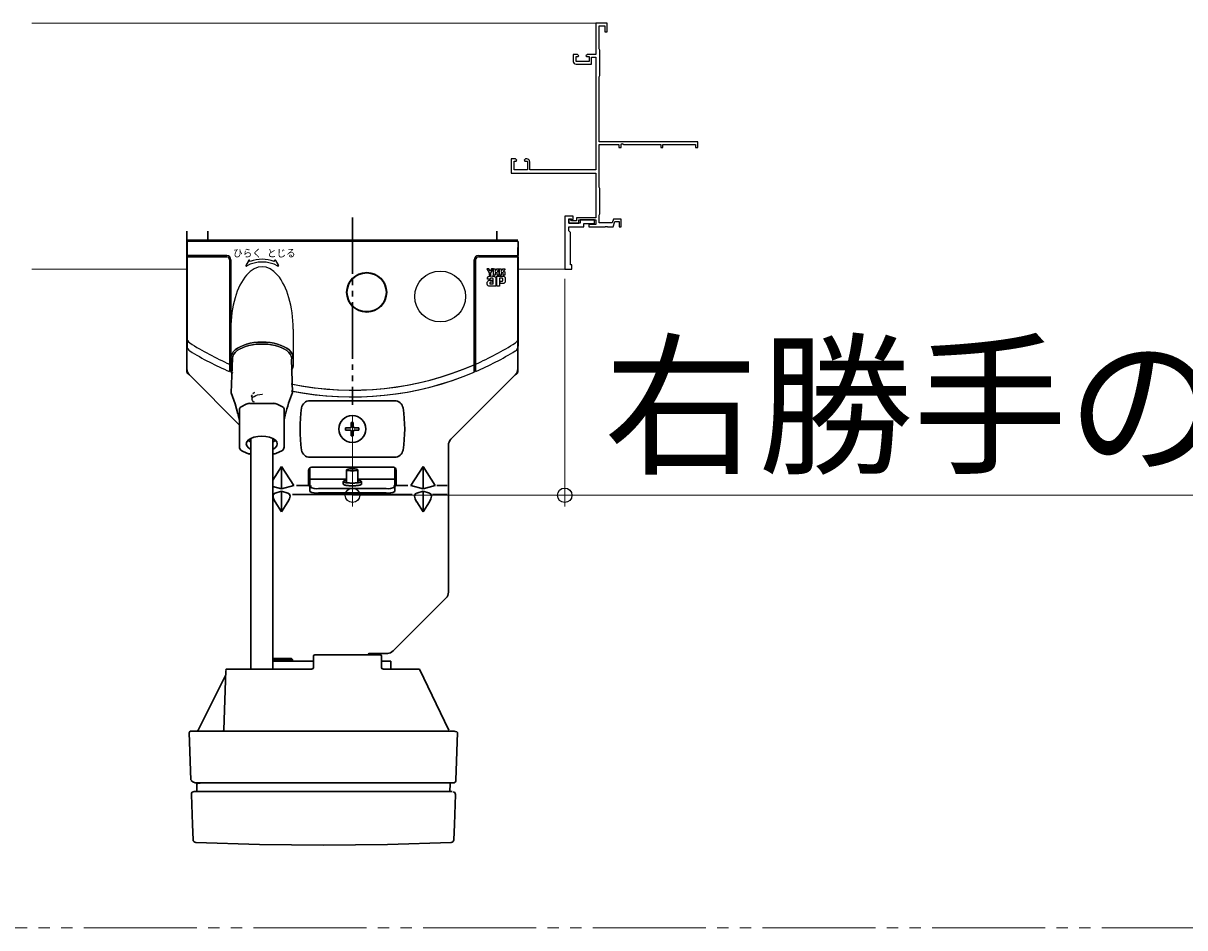
# Model space of a CAD drawing. Extents: x 0 to 1063, y 0 to 1583.
# Drawn here: x 845 to 947, y 1159 to 1239 of the extents above; entities that cross this region are included whole.
import ezdxf

# ---------------------------------------------------------------- set-up
doc = ezdxf.new("R2010")
doc.units = 0
doc.linetypes.add('PHANTOM2', pattern=[31.75, 15.875, -3.175, 3.175, -3.175, 3.175, -3.175])
doc.linetypes.add('YDIVIDE_1', pattern=[15, 10, -1, 1, -1, 1, -1])
for name, color, linetype, lineweight in [('YKK_11', 7, 'CONTINUOUS', 30), ('YKK_12', 2, 'CONTINUOUS', 13), ('YKK_13', 4, 'CONTINUOUS', 30), ('YKK_D', 6, 'CONTINUOUS', 13)]:
    doc.layers.add(name, color=color, linetype=linetype, lineweight=lineweight)
doc.styles.add('text-b', font='txt')
doc.styles.add('text-s', font='txt')

msp = doc.modelspace()

# ---------------------------------------------------------------- linework, layer by layer
at = {"layer": 'YKK_11', "linetype": 'ByBlock', "lineweight": -2, "ltscale": 0.5}
for p, q in [((896.27, 1238.54), (895.27, 1238.54)), ((895.27, 1238.54), (895.27, 1235.79)), ((895.57, 1236.28), (895.57, 1238.32)), ((895.57, 1238.32), (896.07, 1238.32)), ((896.07, 1238.32), (896.07, 1237.79)), ((896.27, 1237.79), (896.27, 1238.54)), ((896.07, 1237.79), (896.27, 1237.79)), ((895.59, 1236.23), (895.57, 1236.28)), ((895.62, 1236.17), (895.59, 1236.23)), ((893.64, 1235.79), (893.27, 1235.79)), ((893.27, 1235.79), (893.27, 1235.17)), ((893.52, 1235.17), (893.52, 1235.59)), ((893.52, 1235.59), (893.69, 1235.59)), ((893.77, 1235.67), (893.64, 1235.79)), ((893.69, 1235.59), (893.77, 1235.67)), ((894.52, 1235.79), (894.39, 1235.67)), ((894.39, 1235.67), (894.47, 1235.59)), ((894.47, 1235.59), (894.69, 1235.59)), ((895.27, 1235.79), (894.52, 1235.79)), ((894.69, 1235.59), (894.69, 1235.17)), ((894.89, 1234.92), (894.89, 1235.54)), ((894.89, 1235.54), (895.27, 1235.54)), ((895.27, 1235.54), (895.27, 1225.57)), ((895.62, 1233.92), (895.62, 1236.17)), ((894.69, 1235.17), (893.52, 1235.17)), ((893.52, 1234.92), (894.89, 1234.92)), ((895.57, 1233.81), (895.59, 1233.86)), ((895.57, 1228.04), (895.57, 1233.81)), ((895.59, 1233.86), (895.62, 1233.92)), ((904.27, 1228.04), (895.57, 1228.04)), ((904.27, 1227.54), (904.27, 1228.04)), ((895.57, 1224.03), (895.57, 1227.82)), ((895.57, 1227.82), (897.29, 1227.82)), ((897.29, 1227.82), (897.29, 1227.54)), ((897.29, 1227.54), (897.52, 1227.54)), ((897.52, 1227.86), (897.59, 1227.91)), ((897.52, 1227.54), (897.52, 1227.86)), ((897.59, 1227.91), (897.74, 1227.82)), ((897.74, 1227.82), (901.02, 1227.82)), ((901.02, 1227.82), (901.02, 1227.54)), ((901.02, 1227.54), (901.19, 1227.54)), ((901.19, 1227.54), (901.19, 1227.82)), ((901.19, 1227.82), (904.09, 1227.82)), ((904.09, 1227.82), (904.09, 1227.54)), ((904.09, 1227.54), (904.27, 1227.54)), ((888.17, 1226.54), (887.77, 1226.54)), ((887.77, 1226.54), (887.77, 1225.29)), ((888.04, 1225.57), (888.04, 1226.34)), ((888.04, 1226.34), (888.22, 1226.34)), ((888.29, 1226.42), (888.17, 1226.54)), ((888.22, 1226.34), (888.29, 1226.42)), ((889.04, 1226.54), (888.92, 1226.42)), ((888.92, 1226.42), (888.99, 1226.34)), ((888.99, 1226.34), (889.22, 1226.34)), ((889.17, 1226.54), (889.04, 1226.54)), ((889.22, 1226.34), (889.22, 1225.57)), ((889.42, 1225.57), (889.42, 1226.29)), ((887.77, 1225.29), (895.27, 1225.29)), ((889.22, 1225.57), (888.04, 1225.57)), ((895.27, 1225.57), (889.42, 1225.57)), ((895.27, 1225.29), (895.27, 1221.34)), ((895.59, 1223.98), (895.57, 1224.03)), ((895.62, 1223.92), (895.59, 1223.98)), ((895.62, 1221.67), (895.62, 1223.92)), ((892.52, 1221.49), (892.52, 1216.79)), ((893.27, 1221.49), (892.52, 1221.49)), ((892.89, 1220.87), (892.89, 1221.24)), ((892.89, 1221.24), (893.09, 1221.24)), ((893.02, 1221.17), (892.89, 1221.17)), ((892.89, 1221.17), (892.89, 1220.87)), ((892.89, 1220.87), (893.77, 1220.87)), ((893.89, 1220.87), (892.89, 1220.87)), ((893.12, 1221.07), (893.02, 1221.17)), ((893.09, 1221.24), (893.14, 1221.19)), ((893.57, 1221.07), (893.12, 1221.07)), ((893.14, 1221.19), (893.27, 1221.19)), ((893.27, 1221.19), (893.27, 1221.49)), ((895.27, 1221.34), (893.57, 1221.34)), ((893.57, 1221.34), (893.57, 1221.07)), ((893.77, 1220.87), (893.77, 1221.14)), ((893.77, 1221.14), (895.27, 1221.14)), ((895.14, 1221.14), (893.89, 1221.14)), ((893.89, 1221.14), (893.89, 1220.87)), ((894.22, 1220.54), (894.22, 1220.82)), ((894.22, 1220.82), (895.14, 1220.82)), ((895.14, 1220.82), (895.14, 1221.14)), ((895.27, 1221.14), (895.27, 1220.74)), ((895.57, 1221.56), (895.59, 1221.61)), ((895.57, 1220.89), (895.57, 1221.56)), ((896.7, 1220.89), (895.57, 1220.89)), ((895.59, 1221.61), (895.62, 1221.67)), ((896.82, 1221.22), (896.7, 1220.89)), ((896.79, 1220.54), (896.96, 1221.02)), ((897.52, 1221.22), (896.82, 1221.22)), ((896.96, 1221.02), (897.32, 1221.02)), ((897.32, 1221.02), (897.32, 1220.54)), ((897.52, 1220.54), (897.52, 1221.22)), ((892.89, 1220.17), (892.89, 1220.54)), ((892.89, 1220.54), (894.22, 1220.54)), ((893.02, 1220.04), (892.89, 1220.17)), ((893.02, 1217.17), (893.02, 1220.04)), ((895.27, 1220.74), (894.64, 1220.74)), ((894.64, 1220.74), (894.64, 1220.54)), ((894.64, 1220.54), (896.08, 1220.54)), ((896.08, 1220.54), (896.12, 1220.57)), ((896.12, 1220.57), (896.26, 1220.57)), ((896.26, 1220.57), (896.3, 1220.54)), ((896.3, 1220.54), (896.79, 1220.54)), ((897.32, 1220.54), (897.52, 1220.54)), ((892.52, 1216.79), (893.14, 1216.79)), ((893.14, 1217.17), (893.02, 1217.17)), ((893.14, 1216.79), (893.14, 1217.17))]:
    msp.add_line(p, q, dxfattribs=at)
for centre, start, end in [((893.52, 1235.17), 180, 270), ((889.17, 1226.29), 0, 90)]:
    msp.add_arc(centre, 0.25, start, end, dxfattribs=at)
at = {"layer": 'YKK_12'}
for p, q in [((845.4, 1238.54), (895.34, 1238.54)), ((859.12, 1216.79), (845.4, 1216.79)), ((892.64, 1216.79), (888.39, 1216.79))]:
    msp.add_line(p, q, dxfattribs=at)
at = {"layer": 'YKK_12', "linetype": 'YDIVIDE_1'}
msp.add_line((1010, 1158.53), (664.69, 1158.53), dxfattribs=at)
at = {"layer": 'YKK_13', "linetype": 'YDIVIDE_1', "ltscale": 0.5}
msp.add_line((873.76, 1221.37), (873.76, 1204.8), dxfattribs=at)
at = {"layer": 'YKK_13'}
for p, q in [((859.12, 1207.96), (859.12, 1220.15)), ((860.96, 1220.15), (860.96, 1219.35)), ((886.53, 1220.15), (886.53, 1219.35)), ((888.37, 1219.35), (859.12, 1219.35)), ((859.12, 1219.35), (859.12, 1216.72)), ((859.12, 1219.35), (888.37, 1219.35)), ((859.12, 1219.35), (859.12, 1216.72)), ((860.12, 1219.35), (859.12, 1219.35)), ((888.37, 1207.96), (888.37, 1218.72)), ((888.37, 1216.72), (888.37, 1218.72)), ((863.76, 1203), (859.34, 1207.43)), ((888.15, 1207.43), (882.46, 1201.74)), ((863.03, 1205.86), (863.38, 1204.87)), ((863.38, 1204.87), (863.62, 1203.99)), ((863.76, 1204.44), (863.76, 1204.45)), ((863.76, 1204.44), (863.76, 1202.06)), ((863.91, 1204.62), (864.37, 1204.85)), ((863.91, 1204.62), (863.91, 1204.62)), ((864.37, 1204.85), (864.37, 1204.85)), ((864.72, 1204.92), (864.72, 1204.92)), ((866.76, 1204.92), (864.72, 1204.92)), ((866.76, 1204.92), (866.76, 1204.92)), ((867.11, 1204.85), (867.11, 1204.85)), ((867.11, 1204.85), (867.57, 1204.62)), ((867.57, 1204.62), (867.57, 1204.62)), ((867.71, 1204.45), (867.71, 1204.44)), ((867.71, 1202.06), (867.71, 1204.44)), ((877.48, 1205.15), (870, 1205.15)), ((863.66, 1204), (863.68, 1203.84)), ((863.66, 1203.87), (863.76, 1203.45)), ((867.72, 1203.45), (867.82, 1203.88)), ((867.79, 1203.84), (867.81, 1203.96)), ((863.76, 1202.06), (863.76, 1201.04)), ((864.41, 1201.52), (864.36, 1201.34)), ((864.36, 1201.34), (864.41, 1201.16)), ((864.55, 1201.68), (864.41, 1201.52)), ((864.53, 1201.66), (864.55, 1201.64)), ((864.77, 1201.82), (864.55, 1201.68)), ((864.55, 1201.64), (864.76, 1201.5)), ((864.76, 1201.82), (864.76, 1200.15)), ((865.05, 1201.93), (864.77, 1201.82)), ((865.38, 1202), (865.05, 1201.93)), ((865.74, 1202.02), (865.38, 1202)), ((866.09, 1202), (865.74, 1202.02)), ((866.43, 1201.93), (866.09, 1202)), ((866.71, 1201.82), (866.43, 1201.93)), ((866.71, 1200.15), (866.71, 1201.82)), ((866.93, 1201.68), (866.71, 1201.82)), ((866.71, 1201.5), (866.93, 1201.64)), ((867.07, 1201.52), (866.93, 1201.68)), ((866.93, 1201.64), (866.95, 1201.66)), ((867.11, 1201.34), (867.07, 1201.52)), ((867.07, 1201.16), (867.11, 1201.34)), ((867.71, 1201.04), (867.71, 1202.06)), ((863.97, 1200.73), (864.43, 1200.5)), ((864.41, 1201.16), (864.55, 1200.99)), ((864.55, 1200.99), (864.76, 1200.85)), ((864.72, 1200.44), (864.76, 1200.44)), ((866.71, 1200.85), (866.93, 1200.99)), ((866.71, 1200.44), (866.76, 1200.44)), ((866.93, 1200.99), (867.07, 1201.16)), ((867.04, 1200.5), (867.5, 1200.73)), ((882.24, 1201.21), (882.24, 1188.21)), ((864.76, 1200.15), (864.76, 1181.42)), ((866.71, 1181.42), (866.71, 1200.15)), ((867.49, 1199.33), (866.71, 1198.12)), ((867.49, 1197.36), (867.49, 1199.33)), ((868.57, 1197.65), (867.49, 1199.33)), ((869.99, 1197.12), (869.99, 1199.24)), ((870, 1200.15), (877.48, 1200.15)), ((870.12, 1199.27), (877.37, 1199.27)), ((877.49, 1197.12), (877.49, 1199.24)), ((879.99, 1199.33), (878.91, 1197.65)), ((879.99, 1197.36), (879.99, 1199.33)), ((881.07, 1197.65), (879.99, 1199.33)), ((869.87, 1197.65), (869.87, 1199.02)), ((873.24, 1199.05), (873.28, 1199.07)), ((873.24, 1199.05), (873.24, 1197.92)), ((873.26, 1199.02), (873.24, 1199.05)), ((873.32, 1198.99), (873.26, 1199.02)), ((873.28, 1199.07), (873.37, 1199.1)), ((873.43, 1198.97), (873.32, 1198.99)), ((873.37, 1199.1), (873.5, 1199.12)), ((873.58, 1198.96), (873.43, 1198.97)), ((873.5, 1199.12), (873.66, 1199.12)), ((873.74, 1198.95), (873.58, 1198.96)), ((873.66, 1199.12), (873.82, 1199.12)), ((873.9, 1198.96), (873.74, 1198.95)), ((873.82, 1199.12), (873.98, 1199.12)), ((874.05, 1198.97), (873.9, 1198.96)), ((873.98, 1199.12), (874.11, 1199.1)), ((874.16, 1198.99), (874.05, 1198.97)), ((874.11, 1199.1), (874.2, 1199.07)), ((874.23, 1199.02), (874.16, 1198.99)), ((874.2, 1199.07), (874.24, 1199.05)), ((874.24, 1199.05), (874.23, 1199.02)), ((874.24, 1197.92), (874.24, 1199.05)), ((877.62, 1197.65), (877.62, 1199.02)), ((867.49, 1197.36), (866.71, 1197.57)), ((868.57, 1197.65), (867.49, 1197.36)), ((869.87, 1197.65), (868.82, 1197.65)), ((873.24, 1198.21), (869.99, 1198.21)), ((876.74, 1197.38), (870.74, 1197.38)), ((872.95, 1198.02), (872.94, 1198.01)), ((872.94, 1198.01), (872.94, 1197.76)), ((872.94, 1198.01), (872.95, 1197.99)), ((872.94, 1197.76), (872.95, 1197.74)), ((872.96, 1198.04), (872.95, 1198.02)), ((872.95, 1197.99), (872.96, 1197.97)), ((872.95, 1197.74), (872.96, 1197.73)), ((872.99, 1198.06), (872.96, 1198.04)), ((872.96, 1197.97), (872.99, 1197.96)), ((872.96, 1197.73), (872.99, 1197.71)), ((873.03, 1198.07), (872.99, 1198.06)), ((872.99, 1197.96), (873.03, 1197.94)), ((872.99, 1197.71), (873.03, 1197.7)), ((873.08, 1198.09), (873.03, 1198.07)), ((873.03, 1197.94), (873.08, 1197.93)), ((873.03, 1197.7), (873.08, 1197.68)), ((873.14, 1198.1), (873.08, 1198.09)), ((873.08, 1197.93), (873.14, 1197.91)), ((873.08, 1197.68), (873.14, 1197.67)), ((873.21, 1198.11), (873.14, 1198.1)), ((873.14, 1197.91), (873.21, 1197.9)), ((873.14, 1197.67), (873.21, 1197.66)), ((873.24, 1198.11), (873.21, 1198.11)), ((873.21, 1197.9), (873.29, 1197.89)), ((873.21, 1197.66), (873.29, 1197.65)), ((873.29, 1197.89), (873.37, 1197.88)), ((873.29, 1197.65), (873.37, 1197.64)), ((873.37, 1197.88), (873.46, 1197.88)), ((873.37, 1197.64), (873.46, 1197.63)), ((873.46, 1197.88), (873.55, 1197.87)), ((873.46, 1197.63), (873.55, 1197.63)), ((873.55, 1197.87), (873.64, 1197.87)), ((873.55, 1197.63), (873.64, 1197.62)), ((873.64, 1197.87), (873.74, 1197.87)), ((873.64, 1197.62), (873.74, 1197.62)), ((873.74, 1197.87), (873.84, 1197.87)), ((873.74, 1197.62), (873.84, 1197.62)), ((873.84, 1197.87), (873.93, 1197.87)), ((873.84, 1197.62), (873.93, 1197.63)), ((873.93, 1197.87), (874.02, 1197.88)), ((873.93, 1197.63), (874.02, 1197.63)), ((874.02, 1197.88), (874.11, 1197.88)), ((874.02, 1197.63), (874.11, 1197.64)), ((874.11, 1197.88), (874.2, 1197.89)), ((874.11, 1197.64), (874.2, 1197.65)), ((874.2, 1197.89), (874.27, 1197.9)), ((874.2, 1197.65), (874.27, 1197.66)), ((877.49, 1198.21), (874.24, 1198.21)), ((874.27, 1198.11), (874.24, 1198.11)), ((874.34, 1198.1), (874.27, 1198.11)), ((874.27, 1197.9), (874.34, 1197.91)), ((874.27, 1197.66), (874.34, 1197.67)), ((874.4, 1198.09), (874.34, 1198.1)), ((874.34, 1197.91), (874.4, 1197.93)), ((874.34, 1197.67), (874.4, 1197.68)), ((874.45, 1198.07), (874.4, 1198.09)), ((874.4, 1197.93), (874.45, 1197.94)), ((874.4, 1197.68), (874.45, 1197.7)), ((874.49, 1198.06), (874.45, 1198.07)), ((874.45, 1197.94), (874.49, 1197.96)), ((874.45, 1197.7), (874.49, 1197.71)), ((874.52, 1198.04), (874.49, 1198.06)), ((874.49, 1197.96), (874.52, 1197.97)), ((874.49, 1197.71), (874.52, 1197.73)), ((874.54, 1198.02), (874.52, 1198.04)), ((874.52, 1197.97), (874.54, 1197.99)), ((874.52, 1197.73), (874.54, 1197.74)), ((874.54, 1198.01), (874.54, 1198.02)), ((874.54, 1197.76), (874.54, 1198.01)), ((874.54, 1197.99), (874.54, 1198.01)), ((874.54, 1197.74), (874.54, 1197.76)), ((878.66, 1197.65), (877.62, 1197.65)), ((879.99, 1197.36), (878.91, 1197.65)), ((881.07, 1197.65), (879.99, 1197.36)), ((882.12, 1197.65), (881.2, 1197.65)), ((866.93, 1196.98), (867.49, 1197.14)), ((866.93, 1196.2), (867.49, 1195.32)), ((867.49, 1195.32), (867.49, 1197.14)), ((867.49, 1197.14), (868.05, 1196.98)), ((867.49, 1195.32), (868.05, 1196.2)), ((868.46, 1196.86), (879.02, 1196.86)), ((876.74, 1196.99), (870.74, 1196.99)), ((879.43, 1196.98), (879.99, 1197.14)), ((879.43, 1196.2), (879.99, 1195.32)), ((879.99, 1195.32), (879.99, 1197.14)), ((879.99, 1197.14), (880.55, 1196.98)), ((879.99, 1195.32), (880.55, 1196.2)), ((880.84, 1196.86), (882.12, 1196.86)), ((877.36, 1183.02), (882.02, 1187.68)), ((868.37, 1182.35), (866.71, 1182.35)), ((868.44, 1182.27), (866.71, 1182.27)), ((866.71, 1182.1), (870.32, 1182.1)), ((866.71, 1182.1), (866.82, 1182.1)), ((868.07, 1182.1), (866.82, 1182.1)), ((868.07, 1182.1), (868.44, 1182.1)), ((868.44, 1182.27), (868.37, 1182.35)), ((868.44, 1182.1), (868.44, 1182.27)), ((870.32, 1182.55), (870.32, 1181.55)), ((876.19, 1182.67), (870.44, 1182.67)), ((875.31, 1182.8), (876.88, 1182.8)), ((876.32, 1181.55), (876.32, 1182.55)), ((876.32, 1182.1), (877.14, 1182.1)), ((877.14, 1182.1), (877.14, 1181.42)), ((862.55, 1180.92), (860.1, 1175.96)), ((862.57, 1181.3), (862.38, 1176.04)), ((863.64, 1181.42), (862.69, 1181.42)), ((870.19, 1181.42), (863.64, 1181.42)), ((870.19, 1181.42), (870.19, 1181.42)), ((870.32, 1181.55), (870.32, 1181.55)), ((878.74, 1181.42), (876.44, 1181.42)), ((879.69, 1181.42), (878.74, 1181.42)), ((882.27, 1176), (879.69, 1181.42)), ((859.33, 1175.79), (859.48, 1171.58)), ((860.05, 1175.92), (859.46, 1175.92)), ((860.06, 1175.92), (859.85, 1175.92)), ((863.47, 1175.92), (860.05, 1175.92)), ((860.37, 1175.92), (860.37, 1175.92)), ((878.91, 1175.92), (863.47, 1175.92)), ((882.34, 1175.92), (878.91, 1175.92)), ((882.73, 1175.91), (882.34, 1175.92)), ((882.82, 1175.89), (882.73, 1175.91)), ((882.97, 1175.86), (882.82, 1175.89)), ((882.9, 1171.58), (883.05, 1175.79)), ((883.05, 1175.8), (882.97, 1175.86)), ((860.34, 1170.59), (859.77, 1170.59)), ((860.3, 1171.34), (859.91, 1171.34)), ((859.99, 1171.26), (860.01, 1170.59)), ((860.3, 1171.34), (863.63, 1171.34)), ((863.67, 1170.59), (860.34, 1170.59)), ((863.63, 1171.34), (878.75, 1171.34)), ((878.71, 1170.59), (863.67, 1170.59)), ((882.05, 1170.59), (878.71, 1170.59)), ((878.75, 1171.34), (882.08, 1171.34)), ((882.58, 1170.59), (882.05, 1170.59)), ((882.08, 1171.34), (882.65, 1171.34)), ((882.37, 1170.59), (882.39, 1171.26)), ((882.39, 1171.26), (882.4, 1171.27)), ((882.79, 1170.51), (882.67, 1170.57)), ((882.86, 1170.33), (882.79, 1170.51)), ((859.61, 1167.68), (859.52, 1170.33)), ((882.86, 1170.33), (882.77, 1167.68)), ((859.66, 1166.32), (859.61, 1167.68)), ((882.77, 1167.68), (882.72, 1166.32)), ((859.69, 1166.32), (859.66, 1166.32)), ((865.54, 1165.9), (859.9, 1166.08)), ((871.19, 1165.84), (865.54, 1165.9)), ((871.19, 1165.84), (876.84, 1165.9)), ((876.84, 1165.9), (882.48, 1166.08)), ((882.69, 1166.32), (882.72, 1166.32))]:
    msp.add_line(p, q, dxfattribs=at)
at = {"layer": 'YKK_13', "linetype": 'ByBlock', "lineweight": -2}
for p, q in [((859.14, 1219.24), (859.14, 1217.99)), ((888.39, 1219.24), (859.14, 1219.24)), ((888.39, 1219.24), (859.14, 1219.24)), ((859.14, 1219.24), (859.14, 1217.99)), ((888.39, 1219.24), (888.39, 1217.99)), ((888.39, 1217.99), (888.39, 1219.24)), ((862.64, 1217.99), (859.14, 1217.99)), ((859.14, 1217.99), (862.64, 1217.99)), ((859.14, 1217.87), (859.14, 1209.98)), ((862.64, 1217.87), (859.14, 1217.87)), ((859.14, 1209.98), (859.14, 1217.87)), ((859.14, 1217.87), (862.64, 1217.87)), ((859.26, 1217.99), (859.26, 1217.87)), ((859.26, 1217.87), (859.26, 1217.99)), ((884.89, 1217.99), (888.39, 1217.99)), ((884.89, 1217.99), (888.39, 1217.99)), ((884.89, 1217.87), (888.39, 1217.87)), ((888.39, 1217.87), (884.89, 1217.87)), ((888.26, 1217.99), (888.26, 1217.87)), ((888.26, 1217.87), (888.26, 1217.99)), ((888.39, 1217.87), (888.39, 1209.98)), ((888.39, 1209.98), (888.39, 1217.87)), ((862.89, 1217.62), (862.89, 1207.74)), ((862.89, 1217.62), (862.89, 1207.74)), ((862.89, 1217.62), (862.89, 1207.74)), ((862.89, 1217.62), (862.89, 1207.74)), ((863.01, 1217.62), (863.01, 1207.86)), ((863.01, 1217.62), (863.01, 1207.86)), ((863.01, 1217.62), (863.01, 1207.68)), ((863.01, 1217.62), (863.01, 1207.68)), ((884.51, 1207.68), (884.51, 1217.62)), ((884.51, 1217.62), (884.51, 1207.68)), ((884.64, 1217.62), (884.64, 1207.74)), ((884.64, 1217.62), (884.64, 1207.74)), ((885.64, 1216.83), (885.85, 1216.47)), ((885.8, 1216.83), (885.64, 1216.83)), ((885.92, 1216.61), (885.8, 1216.83)), ((886.04, 1216.83), (885.92, 1216.61)), ((886, 1216.47), (886.21, 1216.83)), ((886.21, 1216.83), (886.04, 1216.83)), ((886.22, 1216.26), (886.22, 1216.83)), ((886.22, 1216.83), (886.37, 1216.83)), ((886.37, 1216.83), (886.37, 1216.58)), ((886.37, 1216.58), (886.53, 1216.83)), ((886.53, 1216.83), (886.71, 1216.83)), ((886.71, 1216.83), (886.54, 1216.59)), ((886.75, 1216.26), (886.75, 1216.83)), ((886.75, 1216.83), (886.9, 1216.83)), ((886.9, 1216.83), (886.9, 1216.58)), ((886.9, 1216.58), (887.06, 1216.83)), ((887.06, 1216.83), (887.24, 1216.83)), ((887.24, 1216.83), (887.07, 1216.59)), ((885.67, 1215.65), (885.68, 1215.67)), ((885.68, 1215.97), (885.69, 1215.99)), ((885.68, 1215.96), (885.68, 1215.97)), ((885.68, 1215.94), (885.68, 1215.96)), ((885.69, 1215.92), (885.68, 1215.94)), ((885.68, 1215.67), (885.72, 1215.74)), ((885.69, 1216.02), (885.7, 1216.04)), ((885.69, 1216.01), (885.69, 1216.02)), ((885.69, 1215.99), (885.69, 1216.01)), ((885.69, 1215.9), (885.69, 1215.92)), ((885.92, 1215.9), (885.69, 1215.9)), ((885.7, 1216.04), (885.73, 1216.1)), ((885.72, 1215.74), (885.79, 1215.79)), ((885.73, 1216.1), (885.78, 1216.14)), ((885.78, 1216.14), (885.8, 1216.15)), ((885.79, 1215.79), (885.81, 1215.8)), ((885.8, 1216.15), (885.82, 1216.16)), ((885.81, 1215.8), (885.83, 1215.81)), ((885.82, 1216.16), (885.83, 1216.16)), ((885.83, 1216.16), (885.84, 1216.17)), ((885.83, 1215.81), (885.84, 1215.81)), ((885.84, 1216.17), (885.86, 1216.17)), ((885.84, 1215.81), (885.86, 1215.81)), ((885.85, 1216.47), (885.85, 1216.26)), ((885.85, 1216.26), (886, 1216.26)), ((885.86, 1216.17), (885.87, 1216.17)), ((885.86, 1215.81), (885.88, 1215.82)), ((885.87, 1216.17), (885.89, 1216.18)), ((885.88, 1215.82), (885.9, 1215.82)), ((885.89, 1216.18), (885.91, 1216.18)), ((885.9, 1215.82), (885.92, 1215.82)), ((885.91, 1216.18), (885.91, 1216.18)), ((885.91, 1216.18), (885.95, 1216.18)), ((885.94, 1215.96), (885.92, 1215.92)), ((885.92, 1215.92), (885.92, 1215.91)), ((885.92, 1215.91), (885.92, 1215.91)), ((885.92, 1215.91), (885.92, 1215.9)), ((885.92, 1215.82), (885.94, 1215.83)), ((885.98, 1215.99), (885.94, 1215.96)), ((885.94, 1215.83), (885.98, 1215.83)), ((885.95, 1216.18), (885.97, 1216.18)), ((885.97, 1216.18), (886.09, 1216.19)), ((885.99, 1215.99), (885.98, 1215.99)), ((885.98, 1215.99), (885.98, 1215.99)), ((885.98, 1215.83), (886.02, 1215.83)), ((886, 1215.99), (885.99, 1215.99)), ((885.99, 1215.99), (885.99, 1215.99)), ((886, 1216.26), (886, 1216.47)), ((886.01, 1215.99), (886, 1215.99)), ((886.03, 1215.99), (886.01, 1215.99)), ((886.01, 1215.99), (886.01, 1215.99)), ((886.02, 1215.83), (886.04, 1215.83)), ((886.04, 1215.99), (886.03, 1215.99)), ((886.13, 1215.99), (886.04, 1215.99)), ((886.04, 1215.83), (886.14, 1215.82)), ((886.09, 1216.19), (886.13, 1216.18)), ((886.13, 1216.18), (886.16, 1216.18)), ((886.14, 1215.99), (886.13, 1215.99)), ((886.18, 1215.96), (886.14, 1215.99)), ((886.14, 1215.99), (886.14, 1215.99)), ((886.14, 1215.82), (886.14, 1215.64)), ((886.16, 1216.18), (886.19, 1216.18)), ((886.2, 1215.92), (886.18, 1215.96)), ((886.19, 1216.18), (886.21, 1216.18)), ((886.2, 1215.48), (886.2, 1215.92)), ((886.21, 1216.18), (886.22, 1216.17)), ((886.37, 1216.26), (886.22, 1216.26)), ((886.22, 1216.17), (886.25, 1216.17)), ((886.25, 1216.17), (886.27, 1216.16)), ((886.27, 1216.16), (886.28, 1216.16)), ((886.28, 1216.16), (886.3, 1216.15)), ((886.3, 1216.15), (886.31, 1216.15)), ((886.31, 1216.15), (886.32, 1216.14)), ((886.32, 1216.14), (886.34, 1216.13)), ((886.34, 1216.13), (886.35, 1216.12)), ((886.35, 1216.12), (886.4, 1216.07)), ((886.53, 1216.47), (886.37, 1216.47)), ((886.37, 1216.47), (886.37, 1216.26)), ((886.4, 1216.07), (886.43, 1216.01)), ((886.43, 1216.01), (886.43, 1216)), ((886.43, 1216), (886.43, 1215.98)), ((886.43, 1215.98), (886.43, 1215.97)), ((886.43, 1215.97), (886.43, 1215.96)), ((886.43, 1215.96), (886.43, 1215.95)), ((886.43, 1215.95), (886.43, 1215.91)), ((886.43, 1215.91), (886.43, 1215.29)), ((886.53, 1216.47), (886.53, 1216.47)), ((886.54, 1216.47), (886.53, 1216.47)), ((886.53, 1216.47), (886.53, 1216.47)), ((886.53, 1215.29), (886.53, 1216.17)), ((886.53, 1216.17), (887.06, 1216.17)), ((886.54, 1216.59), (886.58, 1216.59)), ((886.54, 1216.45), (886.54, 1216.46)), ((886.54, 1216.46), (886.54, 1216.46)), ((886.54, 1216.46), (886.54, 1216.46)), ((886.54, 1216.46), (886.54, 1216.46)), ((886.54, 1216.46), (886.54, 1216.46)), ((886.54, 1216.46), (886.54, 1216.46)), ((886.54, 1216.46), (886.54, 1216.46)), ((886.54, 1216.26), (886.54, 1216.45)), ((886.54, 1216.45), (886.54, 1216.45)), ((886.7, 1216.26), (886.54, 1216.26)), ((886.58, 1216.59), (886.58, 1216.59)), ((886.58, 1216.59), (886.62, 1216.58)), ((886.62, 1216.58), (886.66, 1216.56)), ((886.66, 1216.56), (886.66, 1216.56)), ((886.66, 1216.56), (886.68, 1216.54)), ((886.68, 1216.54), (886.69, 1216.52)), ((886.69, 1216.52), (886.69, 1216.5)), ((886.69, 1216.5), (886.7, 1216.49)), ((886.7, 1216.49), (886.7, 1216.26)), ((886.9, 1216.26), (886.75, 1216.26)), ((886.96, 1215.98), (886.76, 1215.98)), ((886.76, 1215.98), (886.76, 1215.29)), ((886.82, 1215.53), (886.82, 1215.72)), ((886.82, 1215.72), (886.99, 1215.72)), ((887.05, 1216.47), (886.9, 1216.47)), ((886.9, 1216.47), (886.9, 1216.26)), ((886.98, 1215.98), (886.96, 1215.98)), ((886.99, 1215.98), (886.98, 1215.98)), ((886.98, 1215.98), (886.98, 1215.98)), ((887, 1215.98), (886.99, 1215.98)), ((886.99, 1215.72), (886.99, 1215.72)), ((886.99, 1215.72), (887, 1215.72)), ((887.01, 1215.97), (887, 1215.98)), ((887, 1215.72), (887.02, 1215.73)), ((887.02, 1215.97), (887.01, 1215.97)), ((887.01, 1215.97), (887.01, 1215.97)), ((887.04, 1215.95), (887.02, 1215.97)), ((887.02, 1215.73), (887.03, 1215.75)), ((887.03, 1215.75), (887.04, 1215.77)), ((887.05, 1215.93), (887.04, 1215.95)), ((887.04, 1215.77), (887.05, 1215.79)), ((887.05, 1215.92), (887.05, 1215.93)), ((887.05, 1215.93), (887.05, 1215.93)), ((887.05, 1215.9), (887.05, 1215.92)), ((887.05, 1215.92), (887.05, 1215.92)), ((887.05, 1215.89), (887.05, 1215.9)), ((887.05, 1215.82), (887.05, 1215.89)), ((887.05, 1215.79), (887.05, 1215.82)), ((887.06, 1216.47), (887.06, 1216.47)), ((887.06, 1216.47), (887.06, 1216.47)), ((887.06, 1216.47), (887.06, 1216.47)), ((887.07, 1216.46), (887.06, 1216.46)), ((887.06, 1216.46), (887.06, 1216.46)), ((887.06, 1216.17), (887.06, 1216.17)), ((887.06, 1216.17), (887.07, 1216.17)), ((887.07, 1216.59), (887.11, 1216.59)), ((887.07, 1216.45), (887.07, 1216.46)), ((887.07, 1216.46), (887.07, 1216.46)), ((887.07, 1216.26), (887.07, 1216.45)), ((887.07, 1216.45), (887.07, 1216.45)), ((887.22, 1216.26), (887.07, 1216.26)), ((887.07, 1216.17), (887.08, 1216.17)), ((887.08, 1216.17), (887.09, 1216.17)), ((887.09, 1216.17), (887.1, 1216.16)), ((887.1, 1216.16), (887.12, 1216.16)), ((887.11, 1216.59), (887.11, 1216.59)), ((887.11, 1216.59), (887.17, 1216.58)), ((887.12, 1216.16), (887.14, 1216.16)), ((887.14, 1216.16), (887.16, 1216.15)), ((887.16, 1216.15), (887.18, 1216.13)), ((887.17, 1216.58), (887.21, 1216.54)), ((887.18, 1216.13), (887.2, 1216.11)), ((887.2, 1216.11), (887.22, 1216.09)), ((887.21, 1216.54), (887.22, 1216.51)), ((887.22, 1216.51), (887.22, 1216.49)), ((887.22, 1216.49), (887.22, 1216.26)), ((887.22, 1216.09), (887.23, 1216.08)), ((887.23, 1216.08), (887.23, 1216.06)), ((887.23, 1216.06), (887.24, 1216.05)), ((887.24, 1216.05), (887.24, 1216.04)), ((887.24, 1216.04), (887.25, 1216.02)), ((887.25, 1215.68), (887.24, 1215.66)), ((887.24, 1215.66), (887.24, 1215.65)), ((887.25, 1216.02), (887.25, 1216.01)), ((887.25, 1216.01), (887.25, 1215.99)), ((887.25, 1215.99), (887.26, 1215.97)), ((887.26, 1215.73), (887.25, 1215.7)), ((887.25, 1215.7), (887.25, 1215.68)), ((887.26, 1215.97), (887.26, 1215.95)), ((887.26, 1215.95), (887.26, 1215.92)), ((887.26, 1215.92), (887.26, 1215.89)), ((887.26, 1215.89), (887.26, 1215.82)), ((887.26, 1215.83), (887.26, 1215.82)), ((887.26, 1215.82), (887.26, 1215.79)), ((887.26, 1215.79), (887.26, 1215.77)), ((887.26, 1215.77), (887.26, 1215.75)), ((887.26, 1215.75), (887.26, 1215.73)), ((885.66, 1215.62), (885.67, 1215.64)), ((885.66, 1215.6), (885.66, 1215.62)), ((885.66, 1215.58), (885.66, 1215.6)), ((885.66, 1215.56), (885.66, 1215.58)), ((885.66, 1215.53), (885.66, 1215.56)), ((885.66, 1215.51), (885.66, 1215.53)), ((885.66, 1215.5), (885.66, 1215.51)), ((885.66, 1215.48), (885.66, 1215.5)), ((885.66, 1215.47), (885.66, 1215.48)), ((885.67, 1215.45), (885.66, 1215.47)), ((885.67, 1215.64), (885.67, 1215.65)), ((885.67, 1215.44), (885.67, 1215.45)), ((885.67, 1215.42), (885.67, 1215.44)), ((885.68, 1215.41), (885.67, 1215.42)), ((885.68, 1215.4), (885.68, 1215.41)), ((885.69, 1215.39), (885.68, 1215.4)), ((885.69, 1215.37), (885.69, 1215.39)), ((885.74, 1215.32), (885.69, 1215.37)), ((885.8, 1215.29), (885.74, 1215.32)), ((885.82, 1215.29), (885.8, 1215.29)), ((885.84, 1215.29), (885.82, 1215.29)), ((886.43, 1215.29), (885.84, 1215.29)), ((885.9, 1215.6), (885.89, 1215.58)), ((885.89, 1215.58), (885.89, 1215.57)), ((885.89, 1215.57), (885.89, 1215.57)), ((885.89, 1215.57), (885.89, 1215.56)), ((885.89, 1215.56), (885.89, 1215.54)), ((885.89, 1215.54), (885.9, 1215.53)), ((885.92, 1215.62), (885.9, 1215.6)), ((885.9, 1215.53), (885.9, 1215.52)), ((885.9, 1215.52), (885.91, 1215.5)), ((885.91, 1215.5), (885.92, 1215.49)), ((885.93, 1215.63), (885.92, 1215.62)), ((885.92, 1215.49), (885.93, 1215.49)), ((885.94, 1215.64), (885.93, 1215.63)), ((885.93, 1215.49), (885.94, 1215.48)), ((885.95, 1215.64), (885.94, 1215.64)), ((885.94, 1215.48), (885.96, 1215.48)), ((885.96, 1215.64), (885.95, 1215.64)), ((885.97, 1215.64), (885.96, 1215.64)), ((885.96, 1215.48), (885.97, 1215.48)), ((885.98, 1215.65), (885.97, 1215.64)), ((885.97, 1215.48), (886.2, 1215.48)), ((885.99, 1215.65), (885.98, 1215.65)), ((886, 1215.65), (885.99, 1215.65)), ((886.01, 1215.65), (886, 1215.65)), ((886.03, 1215.65), (886.01, 1215.65)), ((886.05, 1215.65), (886.03, 1215.65)), ((886.09, 1215.65), (886.05, 1215.65)), ((886.12, 1215.65), (886.09, 1215.65)), ((886.14, 1215.64), (886.12, 1215.65)), ((886.76, 1215.29), (886.53, 1215.29)), ((887.06, 1215.53), (886.82, 1215.53)), ((887.08, 1215.53), (887.06, 1215.53)), ((887.09, 1215.53), (887.08, 1215.53)), ((887.12, 1215.53), (887.09, 1215.53)), ((887.15, 1215.54), (887.12, 1215.53)), ((887.19, 1215.57), (887.15, 1215.54)), ((887.22, 1215.61), (887.19, 1215.57)), ((887.23, 1215.64), (887.22, 1215.62)), ((887.22, 1215.62), (887.22, 1215.61)), ((887.24, 1215.65), (887.23, 1215.64)), ((863.01, 1211.28), (863.01, 1208.18)), ((868.51, 1211.49), (868.51, 1208.18)), ((868.51, 1211.49), (868.51, 1208.18)), ((868.51, 1211.49), (868.51, 1208.18)), ((863.22, 1209.48), (863.38, 1209.65)), ((863.38, 1209.65), (863.22, 1209.48)), ((863.38, 1209.65), (863.58, 1209.8)), ((863.58, 1209.8), (863.38, 1209.65)), ((863.57, 1209.58), (863.4, 1209.43)), ((863.4, 1209.43), (863.57, 1209.58)), ((863.78, 1209.71), (863.57, 1209.58)), ((863.57, 1209.58), (863.78, 1209.71)), ((863.58, 1209.8), (863.82, 1209.93)), ((863.82, 1209.93), (863.58, 1209.8)), ((864.02, 1209.84), (863.78, 1209.71)), ((863.78, 1209.71), (864.02, 1209.84)), ((863.82, 1209.93), (864.09, 1210.05)), ((864.09, 1210.05), (863.82, 1209.93)), ((864.3, 1209.94), (864.02, 1209.84)), ((864.02, 1209.84), (864.3, 1209.94)), ((864.09, 1210.05), (864.39, 1210.15)), ((864.39, 1210.15), (864.09, 1210.05)), ((864.6, 1210.03), (864.3, 1209.94)), ((864.3, 1209.94), (864.6, 1210.03)), ((864.39, 1210.15), (864.71, 1210.23)), ((864.71, 1210.23), (864.39, 1210.15)), ((864.92, 1210.1), (864.6, 1210.03)), ((864.6, 1210.03), (864.92, 1210.1)), ((864.71, 1210.23), (865.05, 1210.29)), ((865.05, 1210.29), (864.71, 1210.23)), ((865.25, 1210.14), (864.92, 1210.1)), ((864.92, 1210.1), (865.25, 1210.14)), ((865.05, 1210.29), (865.4, 1210.33)), ((865.4, 1210.33), (865.05, 1210.29)), ((865.59, 1210.16), (865.25, 1210.14)), ((865.25, 1210.14), (865.59, 1210.16)), ((865.4, 1210.33), (865.76, 1210.34)), ((865.76, 1210.34), (865.4, 1210.33)), ((865.94, 1210.16), (865.59, 1210.16)), ((865.59, 1210.16), (865.94, 1210.16)), ((865.76, 1210.34), (866.12, 1210.33)), ((866.12, 1210.33), (865.76, 1210.34)), ((866.28, 1210.14), (865.94, 1210.16)), ((865.94, 1210.16), (866.28, 1210.14)), ((866.12, 1210.33), (866.48, 1210.29)), ((866.48, 1210.29), (866.12, 1210.33)), ((866.61, 1210.1), (866.28, 1210.14)), ((866.28, 1210.14), (866.61, 1210.1)), ((866.48, 1210.29), (866.82, 1210.23)), ((866.82, 1210.23), (866.48, 1210.29)), ((866.93, 1210.03), (866.61, 1210.1)), ((866.61, 1210.1), (866.93, 1210.03)), ((866.82, 1210.23), (867.14, 1210.15)), ((867.14, 1210.15), (866.82, 1210.23)), ((867.23, 1209.94), (866.93, 1210.03)), ((866.93, 1210.03), (867.23, 1209.94)), ((867.14, 1210.15), (867.44, 1210.05)), ((867.44, 1210.05), (867.14, 1210.15)), ((867.5, 1209.84), (867.23, 1209.94)), ((867.23, 1209.94), (867.5, 1209.84)), ((867.44, 1210.05), (867.71, 1209.93)), ((867.71, 1209.93), (867.44, 1210.05)), ((867.75, 1209.71), (867.5, 1209.84)), ((867.5, 1209.84), (867.75, 1209.71)), ((867.71, 1209.93), (867.95, 1209.8)), ((867.95, 1209.8), (867.71, 1209.93)), ((867.96, 1209.58), (867.75, 1209.71)), ((867.75, 1209.71), (867.96, 1209.58)), ((867.95, 1209.8), (868.15, 1209.65)), ((868.15, 1209.65), (867.95, 1209.8)), ((868.13, 1209.43), (867.96, 1209.58)), ((867.96, 1209.58), (868.13, 1209.43)), ((868.15, 1209.65), (868.31, 1209.48)), ((868.31, 1209.48), (868.15, 1209.65)), ((863.01, 1208.96), (863.04, 1209.14)), ((863.04, 1209.14), (863.01, 1208.96)), ((863.04, 1209.14), (863.11, 1209.31)), ((863.11, 1209.31), (863.04, 1209.14)), ((863.11, 1209.31), (863.22, 1209.48)), ((863.22, 1209.48), (863.11, 1209.31)), ((863.19, 1209.1), (863.14, 1208.93)), ((863.14, 1208.93), (863.19, 1209.1)), ((863.15, 1208.75), (863.14, 1208.93)), ((863.19, 1208.6), (863.15, 1208.75)), ((863.27, 1209.27), (863.19, 1209.1)), ((863.19, 1209.1), (863.27, 1209.27)), ((863.4, 1209.43), (863.27, 1209.27)), ((863.27, 1209.27), (863.4, 1209.43)), ((868.26, 1209.27), (868.13, 1209.43)), ((868.13, 1209.43), (868.26, 1209.27)), ((868.34, 1209.1), (868.26, 1209.27)), ((868.26, 1209.27), (868.34, 1209.1)), ((868.31, 1209.48), (868.42, 1209.31)), ((868.42, 1209.31), (868.31, 1209.48)), ((868.39, 1208.93), (868.34, 1209.1)), ((868.34, 1209.1), (868.39, 1208.93)), ((868.38, 1208.75), (868.34, 1208.6)), ((868.38, 1208.75), (868.39, 1208.93)), ((868.39, 1208.93), (868.38, 1208.75)), ((868.42, 1209.31), (868.49, 1209.14)), ((868.49, 1209.14), (868.42, 1209.31)), ((868.49, 1209.14), (868.51, 1208.96)), ((868.51, 1208.96), (868.49, 1209.14)), ((862.89, 1207.86), (863.01, 1207.86)), ((863.01, 1207.86), (862.89, 1207.86)), ((884.64, 1207.86), (884.51, 1207.86)), ((884.51, 1207.86), (884.64, 1207.86)), ((864.84, 1205.58), (864.81, 1205.61)), ((864.81, 1205.55), (864.88, 1205.5)), ((864.89, 1205.61), (864.9, 1205.68)), ((864.89, 1205.28), (864.89, 1205.61)), ((864.9, 1205.36), (864.96, 1205.46)), ((864.96, 1205.78), (865.06, 1205.87)), ((864.96, 1205.46), (865.06, 1205.54)), ((865.06, 1205.87), (865.12, 1205.9)), ((865.06, 1205.54), (865.2, 1205.62)), ((865.2, 1205.62), (865.37, 1205.67)), ((865.37, 1205.67), (865.56, 1205.71)), ((865.56, 1205.71), (865.76, 1205.72)), ((865.76, 1205.72), (865.81, 1205.72)), ((864.89, 1205.26), (864.9, 1205.36)), ((864.93, 1205.16), (864.89, 1205.26)), ((865.01, 1205.06), (864.93, 1205.16)), ((865.08, 1205.01), (865.01, 1205.06))]:
    msp.add_line(p, q, dxfattribs=at)
at = {"layer": 'YKK_13', "linetype": 'ByBlock', "lineweight": -2, "ltscale": 0.5}
for p, q in [((864.59, 1217.59), (864.33, 1217.11)), ((864.58, 1217.57), (864.33, 1217.11)), ((864.33, 1217.11), (864.38, 1217.06)), ((864.64, 1217.59), (864.59, 1217.59)), ((864.71, 1217.48), (864.64, 1217.59)), ((864.71, 1217.48), (864.65, 1217.57)), ((866.9, 1217.59), (866.83, 1217.48)), ((866.83, 1217.48), (866.89, 1217.57)), ((866.95, 1217.59), (866.9, 1217.59)), ((867.21, 1217.11), (866.95, 1217.59)), ((866.96, 1217.57), (867.21, 1217.11)), ((867.15, 1217.06), (867.21, 1217.11))]:
    msp.add_line(p, q, dxfattribs=at)
at = {"layer": 'YKK_13', "ltscale": 0.5}
for p, q in [((863.14, 1208.93), (863.03, 1205.86)), ((868.38, 1208.84), (868.45, 1205.86)), ((873.15, 1202.74), (873.15, 1202.56)), ((873.53, 1202.74), (873.15, 1202.74)), ((873.53, 1202.56), (873.15, 1202.56)), ((873.83, 1203.24), (873.65, 1203.24)), ((873.65, 1203.24), (873.65, 1202.86)), ((873.65, 1202.44), (873.65, 1202.06)), ((873.83, 1203.24), (873.83, 1202.86)), ((873.83, 1202.44), (873.83, 1202.06)), ((874.33, 1202.74), (873.95, 1202.74)), ((874.33, 1202.56), (873.95, 1202.56)), ((874.33, 1202.74), (874.33, 1202.56)), ((873.83, 1202.06), (873.65, 1202.06))]:
    msp.add_line(p, q, dxfattribs=at)
at = {"layer": 'YKK_13', "linetype": 'YDIVIDE_1', "ltscale": 0.05}
for p, q in [((859.12, 1207.96), (859.12, 1207.65)), ((859.12, 1207.65), (859.34, 1207.43)), ((888.37, 1207.65), (888.15, 1207.43)), ((888.37, 1207.96), (888.37, 1207.65))]:
    msp.add_line(p, q, dxfattribs=at)
at = {"layer": 'YKK_13', "linetype": 'ByBlock', "lineweight": -2}
for centre, radius in [((875.01, 1214.74), 1.77), ((875.01, 1214.74), 1.77), ((875.01, 1214.74), 1.71), ((875.01, 1214.74), 1.71), ((881.51, 1214.37), 2.25), ((881.51, 1214.37), 2.25)]:
    msp.add_circle(centre, radius, dxfattribs=at)
at = {"layer": 'YKK_13', "ltscale": 0.5}
msp.add_circle((873.74, 1202.65), 1.19, dxfattribs=at)
at = {"layer": 'YKK_13', "linetype": 'ByBlock', "lineweight": -2}
for centre, radius, start, end in [((862.64, 1217.62), 0.375, 0, 90), ((862.64, 1217.62), 0.375, 360, 90), ((862.64, 1217.62), 0.25, 0, 90), ((862.64, 1217.62), 0.25, 360, 90), ((884.89, 1217.62), 0.375, 90, 180), ((884.89, 1217.62), 0.375, 90, 180), ((884.89, 1217.62), 0.25, 90, 180), ((884.89, 1217.62), 0.25, 90, 180), ((859.64, 1210.69), 0.5, 180, 237.6522), ((859.64, 1210.69), 0.5, 180, 237.6522), ((887.89, 1210.69), 0.5, 302.3478, 0), ((887.89, 1210.69), 0.5, 302.3478, 360), ((859.64, 1209.98), 0.5, 180, 238.4563), ((859.64, 1209.98), 0.5, 180, 238.4563), ((873.76, 1232.99), 26.9, 237.6522, 246.1534), ((873.76, 1232.99), 26.9, 237.6522, 246.1534), ((873.76, 1232.99), 27.5, 238.4563, 246.7057), ((873.76, 1232.99), 27.5, 238.4563, 246.7057), ((873.76, 1232.99), 26.9, 293.8466, 302.3478), ((873.76, 1232.99), 26.9, 293.8466, 302.3478), ((873.76, 1232.99), 27.5, 293.2943, 301.5437), ((873.76, 1232.99), 27.5, 293.2943, 301.5437), ((887.89, 1209.98), 0.5, 301.5437, 0), ((887.89, 1209.98), 0.5, 301.5437, 360), ((873.76, 1232.99), 27.5, 246.9889, 247.1788), ((873.76, 1232.99), 27.5, 246.9889, 247.3845), ((873.76, 1232.99), 26.9, 258.3648, 293.5558), ((868.14, 1208.18), 0.375, 302.2292, 360), ((873.76, 1232.99), 27.5, 258.6225, 293.0111), ((868.14, 1208.18), 0.375, 314.7161, 0), ((873.76, 1232.99), 26.9, 258.5627, 293.5558), ((873.76, 1232.99), 27.5, 258.8378, 293.0111), ((865.13, 1205.69), 0.309, 199.836, 216.5372)]:
    msp.add_arc(centre, radius, start, end, dxfattribs=at)
at = {"layer": 'YKK_13', "linetype": 'ByBlock', "lineweight": -2, "ltscale": 0.5}
for centre, radius, start, end in [((864.37, 1217.09), 0.0375, 151.449, 298.8008), ((865.77, 1214.54), 2.88, 61.1992, 118.8008), ((865.77, 1214.54), 2.88, 61.1992, 118.8008), ((864.62, 1217.55), 0.0375, 31.449, 151.449), ((865.77, 1214.54), 3.12, 70.088, 109.912), ((865.77, 1214.54), 3.12, 70.088, 109.912), ((866.92, 1217.55), 0.0375, 28.551, 148.551), ((867.17, 1217.09), 0.0375, 241.1992, 28.551)]:
    msp.add_arc(centre, radius, start, end, dxfattribs=at)
at = {"layer": 'YKK_13'}
for centre, radius, start, end in [((859.87, 1207.96), 0.75, 180, 225), ((887.62, 1207.96), 0.75, 315, 0), ((881.67, 1200.58), 14.24, 158.2069, 166.2719), ((864.01, 1204.39), 0.254, 114.0057, 166.6851), ((864.73, 1203.97), 0.954, 90.9756, 112.4382), ((866.74, 1203.96), 0.965, 67.693, 88.8933), ((867.48, 1204.4), 0.237, 11.1501, 68.1575), ((881.62, 1202.65), 12.5, 171.4347, 188.5653), ((870, 1204.4), 0.75, 90, 171.4347), ((877.48, 1204.4), 0.75, 8.5653, 90), ((865.87, 1202.65), 12.5, 351.4347, 8.5653), ((882.99, 1201.21), 0.75, 135, 180), ((864.1, 1201.05), 0.341, 180.9794, 247.9657), ((864.7, 1201.03), 0.591, 242.8477, 271.688), ((866.79, 1200.95), 0.508, 266.0049, 299.6824), ((867.37, 1201.05), 0.342, 292.1515, 358.7746), ((870, 1200.9), 0.75, 188.5653, 270), ((877.48, 1200.9), 0.75, 270, 351.4347), ((870.12, 1199.02), 0.25, 90, 180), ((877.37, 1199.02), 0.25, 0, 90), ((870.06, 1198), 0.397, 241.5184, 260.6699), ((870.56, 1198.56), 1.19, 241.5184, 278.7795), ((876.92, 1198.56), 1.19, 261.2205, 298.4816), ((877.43, 1198), 0.397, 279.3301, 298.4816), ((870.56, 1198.17), 1.19, 241.5184, 278.7795), ((876.92, 1198.17), 1.19, 261.2205, 298.4816), ((881.49, 1188.21), 0.75, 315, 0), ((876.83, 1183.55), 0.75, 270, 315), ((870.44, 1182.55), 0.125, 90, 180), ((875.31, 1182.55), 0.25, 90, 149.9998), ((876.19, 1182.55), 0.125, 0, 90), ((862.69, 1181.3), 0.125, 90, 178), ((870.19, 1181.55), 0.125, 270, 0), ((876.44, 1181.55), 0.125, 180, 270), ((859.46, 1175.8), 0.125, 90, 182), ((860, 1176.05), 0.125, 269.9944, 333.65), ((862.26, 1176.05), 0.125, 270, 358), ((860.09, 1172.14), 0.833, 223.3682, 284.504), ((882.65, 1171.59), 0.25, 270, 358), ((859.77, 1170.34), 0.25, 90, 182), ((859.91, 1166.33), 0.25, 182.0253, 267.5657), ((882.47, 1166.33), 0.25, 272.4343, 357.9778)]:
    msp.add_arc(centre, radius, start, end, dxfattribs=at)
at = {"layer": 'YKK_13', "ltscale": 0.5}
for centre, start, end in [((873.53, 1202.86), 270, 0), ((873.53, 1202.44), 0, 90), ((873.95, 1202.86), 180, 270), ((873.95, 1202.44), 90, 180)]:
    msp.add_arc(centre, 0.125, start, end, dxfattribs=at)
at = {"layer": 'YKK_13', "linetype": 'PHANTOM2'}
for centre, start, end in [((870.06, 1198), 260.6699, 278.7795), ((877.43, 1198), 261.2205, 279.3301)]:
    msp.add_arc(centre, 0.397, start, end, dxfattribs=at)
at = {"layer": 'YKK_13', "linetype": 'ByBlock', "lineweight": -2}
msp.add_ellipse((865.76, 1211.49), major_axis=(0, 5.51), ratio=0.499239, start_param=4.7118, end_param=7.854571, dxfattribs=at)
msp.add_ellipse((865.76, 1211.49), major_axis=(0, 5.51), ratio=0.499239, start_param=4.7118, end_param=7.854571, dxfattribs=at)
at = {"layer": 'YKK_13'}
for centre, major_axis, start_param, end_param in [((867.54, 1196.2), (0.725, -0.725), 2.879793, 4.276057), ((867.44, 1196.2), (-0.725, -0.725), 2.007129, 3.403392), ((880.04, 1196.2), (0.725, -0.725), 2.879793, 4.276057), ((879.94, 1196.2), (0.725, 0.725), 5.148721, 6.544985)]:
    msp.add_ellipse(centre, major_axis=major_axis, ratio=0.466308, start_param=start_param, end_param=end_param, dxfattribs=at)
at = {"layer": 'YKK_D'}
for p, q in [((892.52, 1215.92), (892.52, 1195.79)), ((873.76, 1203.8), (873.76, 1195.79)), ((873.76, 1196.79), (892.52, 1196.79)), ((892.52, 1196.79), (1005.85, 1196.79))]:
    msp.add_line(p, q, dxfattribs=at)
at = {"layer": 'YKK_D', "linetype": 'ByBlock', "lineweight": -2}
for centre in [(873.76, 1196.79), (892.52, 1196.79)]:
    msp.add_circle(centre, 0.637, dxfattribs=at)

# ---------------------------------------------------------------- texts
at = {"layer": 'YKK_13', "style": 'text-s', "width": 0.909635}
for s, p in [('ひらく', (863.21, 1217.87)), ('ひらく', (863.21, 1217.87)), ('とじる', (866.2, 1217.87)), ('とじる', (866.2, 1217.87))]:
    msp.add_text(s, height=0.68, dxfattribs=at).set_placement(p)
at = {"layer": 'YKK_D', "style": 'text-b'}
msp.add_text('右勝手の場合：75', height=10, dxfattribs=at).set_placement((896, 1199.72))

doc.saveas('drawing.dxf')
